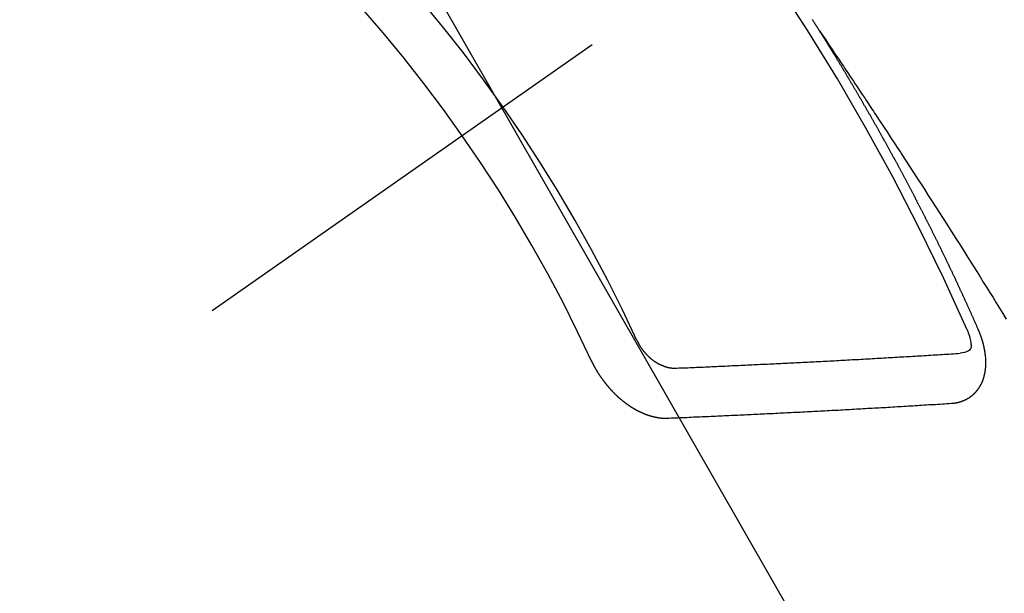
# Model space of a CAD drawing. Extents: x 0 to 26473, y -11045 to -2175.
# Drawn here: x 16692 to 16706, y -3884 to -3876 of the extents above; entities that cross this region are included whole.
import ezdxf

# ---------------------------------------------------------------- set-up
doc = ezdxf.new("R2010")
doc.units = 0
doc.header["$LTSCALE"] = 50
doc.header["$MEASUREMENT"] = 0
doc.linetypes.add('CENTER2', pattern=[1.125, 0.75, -0.125, 0.125, -0.125])
doc.linetypes.add('HIDDEN', pattern=[0.375, 0.25, -0.125])
doc.layers.get('0').update_dxf_attribs({"linetype": 'CONTINUOUS'})
doc.layers.get('DEFPOINTS').update_dxf_attribs({"color": 146, "linetype": 'CONTINUOUS'})
doc.layers.add('150-機器', color=8, linetype='CONTINUOUS')
doc.layers.add('160-文字', color=254, linetype='CONTINUOUS')
doc.styles.add('KH001', font='txt')
doc.dimstyles.new('KH1xx015', dxfattribs={"dimscale": 10, "dimtxt": 3.8, "dimasz": 0.8, "dimexe": 0.3, "dimexo": 1.2, "dimgap": 0.5, "dimtad": 3, "dimdec": 1, "dimdsep": 46, "dimlunit": 6, "dimtxsty": 'KH001', "dimblk": 'DOT', "dimcen": 1, "dimdle": 1, "dimclrd": 256, "dimclre": 256, "dimclrt": 256, "dimadec": 0, "dimazin": 0, "dimtfac": 1, "dimtdec": 1, "dimtix": 1, "dimtmove": 2, "dimatfit": 3, "dimldrblk": 'CLOSEDBLANK', "dimfxl": 1, "dimtolj": 1, "dimtzin": 0, "dimlwd": -1, "dimlwe": -1, "dimarcsym": 0})
doc.dimstyles.new('KH1xx030', dxfattribs={"dimscale": 30, "dimtxt": 2, "dimasz": 0.6, "dimexe": 0.3, "dimexo": 1.2, "dimgap": 0.5, "dimtad": 3, "dimdec": 1, "dimdsep": 46, "dimlunit": 6, "dimtxsty": 'KH001', "dimblk": 'DOT', "dimcen": 1, "dimdle": 1, "dimclrd": 256, "dimclre": 256, "dimclrt": 256, "dimadec": 0, "dimazin": 0, "dimtfac": 1, "dimtdec": 1, "dimtix": 1, "dimtmove": 2, "dimatfit": 3, "dimldrblk": 'CLOSEDBLANK', "dimfxl": 1, "dimtolj": 1, "dimtzin": 0, "dimlwd": -1, "dimlwe": -1, "dimarcsym": 0})

# ---------------------------------------------------------------- blocks, each defined once
blk = doc.blocks.new('F402_H')
at = {"layer": '150-機器', "color": 13, "linetype": 'CENTER2'}
blk.add_line((0, 0), (-244.018, -170.863), dxfattribs=at)
at = {"layer": '150-機器', "color": 13, "linetype": 'HIDDEN'}
for points in [[(-217.087, -153.962), (-217.091, -153.956), (-217.095, -153.95), (-217.097, -153.945), (-217.101, -153.939), (-217.105, -153.933), (-217.109, -153.927), (-217.112, -153.922), (-217.116, -153.916), (-217.119, -153.91), (-217.123, -153.905), (-217.127, -153.9), (-217.13, -153.893), (-217.133, -153.888), (-217.137, -153.883), (-217.14, -153.876), (-217.144, -153.871), (-217.148, -153.866), (-217.151, -153.859), (-217.155, -153.854), (-217.159, -153.849), (-217.162, -153.842), (-217.166, -153.837), (-217.169, -153.832), (-217.172, -153.826), (-217.176, -153.82), (-217.18, -153.815), (-217.183, -153.809)], [(-217.091, -153.956), (-217.048, -154.02), (-217.004, -154.085), (-216.961, -154.149), (-216.918, -154.213), (-216.888, -154.257), (-216.859, -154.301), (-216.829, -154.345), (-216.8, -154.389), (-216.783, -154.414), (-216.766, -154.439), (-216.749, -154.465), (-216.732, -154.49), (-216.715, -154.515), (-216.698, -154.54), (-216.681, -154.565), (-216.664, -154.59), (-216.651, -154.609), (-216.639, -154.628), (-216.626, -154.646), (-216.614, -154.665), (-216.588, -154.703), (-216.563, -154.741), (-216.538, -154.779), (-216.512, -154.817), (-216.5, -154.836), (-216.487, -154.855), (-216.474, -154.874), (-216.462, -154.893), (-216.445, -154.918), (-216.428, -154.943), (-216.412, -154.968), (-216.395, -154.993), (-216.378, -155.019), (-216.362, -155.044), (-216.345, -155.07), (-216.328, -155.095), (-216.291, -155.152), (-216.253, -155.209), (-216.216, -155.265), (-216.178, -155.322), (-216.149, -155.366), (-216.12, -155.411), (-216.091, -155.455), (-216.062, -155.499), (-216.041, -155.532), (-216.02, -155.564), (-215.998, -155.597), (-215.977, -155.629), (-215.928, -155.704), (-215.879, -155.779), (-215.83, -155.854), (-215.782, -155.93), (-215.728, -156.012), (-215.675, -156.095), (-215.622, -156.178), (-215.569, -156.26), (-215.52, -156.337), (-215.471, -156.413), (-215.422, -156.489), (-215.373, -156.565), (-215.312, -156.661), (-215.251, -156.756), (-215.19, -156.852), (-215.13, -156.948), (-215.09, -157.012), (-215.049, -157.075), (-215.009, -157.139), (-214.969, -157.203), (-214.925, -157.273), (-214.881, -157.344), (-214.837, -157.414), (-214.793, -157.484), (-214.749, -157.554), (-214.706, -157.625), (-214.662, -157.695), (-214.618, -157.766), (-214.571, -157.842)], [(-214.943, -157.995), (-214.948, -157.985), (-214.951, -157.977), (-214.955, -157.968), (-214.958, -157.96), (-214.962, -157.952), (-214.967, -157.943), (-214.97, -157.934), (-214.974, -157.926), (-214.977, -157.917), (-214.981, -157.909), (-214.985, -157.9), (-214.989, -157.891), (-214.993, -157.883), (-214.996, -157.874), (-215, -157.866), (-215.004, -157.857), (-215.008, -157.849), (-215.011, -157.84), (-215.015, -157.832), (-215.019, -157.822), (-215.023, -157.814), (-215.027, -157.806), (-215.03, -157.797), (-215.034, -157.789), (-215.039, -157.78), (-215.042, -157.772), (-215.046, -157.763), (-215.049, -157.755), (-215.053, -157.745), (-215.058, -157.737), (-215.061, -157.729), (-215.065, -157.72), (-215.068, -157.712), (-215.073, -157.703), (-215.077, -157.695), (-215.08, -157.686), (-215.084, -157.678), (-215.089, -157.669), (-215.092, -157.66), (-215.096, -157.652), (-215.1, -157.644), (-215.104, -157.635), (-215.108, -157.626), (-215.111, -157.618), (-215.116, -157.61), (-215.12, -157.601), (-215.123, -157.592), (-215.127, -157.584), (-215.132, -157.575), (-215.135, -157.566), (-215.139, -157.558), (-215.143, -157.55), (-215.147, -157.541), (-215.15, -157.532), (-215.155, -157.524), (-215.158, -157.516), (-215.162, -157.506), (-215.167, -157.498), (-215.17, -157.49), (-215.174, -157.481), (-215.179, -157.473), (-215.182, -157.464), (-215.186, -157.456), (-215.191, -157.447), (-215.194, -157.438), (-215.198, -157.43), (-215.203, -157.421), (-215.206, -157.413), (-215.21, -157.404), (-215.214, -157.396), (-215.218, -157.387), (-215.222, -157.378), (-215.226, -157.371), (-215.23, -157.361), (-215.234, -157.353), (-215.238, -157.345), (-215.242, -157.335), (-215.246, -157.328), (-215.25, -157.319), (-215.253, -157.311), (-215.258, -157.302), (-215.262, -157.293), (-215.266, -157.285), (-215.27, -157.276), (-215.274, -157.268), (-215.278, -157.26), (-215.282, -157.25), (-215.286, -157.242), (-215.29, -157.234), (-215.294, -157.225), (-215.298, -157.217), (-215.302, -157.208), (-215.307, -157.199), (-215.31, -157.191), (-215.315, -157.183), (-215.319, -157.174), (-215.322, -157.165), (-215.326, -157.157), (-215.331, -157.148), (-215.335, -157.14), (-215.338, -157.132), (-215.343, -157.123), (-215.347, -157.114), (-215.35, -157.106), (-215.355, -157.097), (-215.359, -157.089), (-215.363, -157.081), (-215.367, -157.071), (-215.371, -157.063), (-215.375, -157.055), (-215.38, -157.046), (-215.383, -157.038), (-215.388, -157.029), (-215.392, -157.02), (-215.396, -157.013), (-215.4, -157.003), (-215.405, -156.995), (-215.408, -156.987), (-215.413, -156.978), (-215.417, -156.97), (-215.421, -156.962), (-215.425, -156.952), (-215.429, -156.944), (-215.433, -156.935), (-215.438, -156.927), (-215.441, -156.919), (-215.446, -156.91), (-215.45, -156.901), (-215.454, -156.893), (-215.458, -156.884), (-215.462, -156.876), (-215.466, -156.867), (-215.471, -156.859), (-215.474, -156.851), (-215.479, -156.842), (-215.483, -156.833), (-215.488, -156.825), (-215.491, -156.816), (-215.495, -156.808), (-215.5, -156.799), (-215.504, -156.791), (-215.509, -156.782), (-215.512, -156.774), (-215.517, -156.766), (-215.521, -156.756), (-215.525, -156.748), (-215.529, -156.739), (-215.533, -156.731), (-215.538, -156.723), (-215.542, -156.714), (-215.546, -156.706), (-215.55, -156.697), (-215.555, -156.689), (-215.559, -156.681), (-215.563, -156.672), (-215.567, -156.664), (-215.571, -156.654), (-215.576, -156.646), (-215.58, -156.638), (-215.584, -156.629), (-215.589, -156.621), (-215.593, -156.612), (-215.597, -156.604), (-215.602, -156.595), (-215.605, -156.587), (-215.61, -156.579), (-215.614, -156.57), (-215.618, -156.562), (-215.623, -156.553), (-215.627, -156.544), (-215.631, -156.536), (-215.636, -156.528), (-215.639, -156.519), (-215.644, -156.51), (-215.649, -156.503), (-215.653, -156.493), (-215.657, -156.485), (-215.662, -156.477), (-215.665, -156.468), (-215.67, -156.459), (-215.675, -156.451), (-215.678, -156.443), (-215.683, -156.434), (-215.687, -156.426), (-215.691, -156.417), (-215.696, -156.409), (-215.701, -156.4), (-215.704, -156.392), (-215.709, -156.383), (-215.713, -156.375), (-215.718, -156.366), (-215.722, -156.358), (-215.726, -156.35), (-215.73, -156.341), (-215.735, -156.333), (-215.74, -156.324), (-215.744, -156.316), (-215.748, -156.307), (-215.752, -156.299), (-215.757, -156.29), (-215.761, -156.282), (-215.766, -156.273), (-215.77, -156.265), (-215.775, -156.256), (-215.778, -156.248), (-215.783, -156.239), (-215.788, -156.231), (-215.792, -156.223), (-215.796, -156.214), (-215.8, -156.206), (-215.805, -156.197), (-215.81, -156.189), (-215.814, -156.18), (-215.818, -156.172), (-215.823, -156.163), (-215.827, -156.155), (-215.831, -156.146), (-215.836, -156.138), (-215.841, -156.129), (-215.845, -156.121), (-215.849, -156.112), (-215.853, -156.104), (-215.858, -156.095), (-215.863, -156.087), (-215.867, -156.079), (-215.871, -156.07), (-215.876, -156.061), (-215.88, -156.054), (-215.885, -156.045), (-215.889, -156.037), (-215.893, -156.028), (-215.898, -156.02), (-215.903, -156.011), (-215.907, -156.003), (-215.912, -155.994), (-215.915, -155.986), (-215.92, -155.977), (-215.925, -155.969), (-215.93, -155.96), (-215.934, -155.952), (-215.939, -155.944), (-215.942, -155.935), (-215.947, -155.926), (-215.952, -155.918), (-215.957, -155.91), (-215.961, -155.902), (-215.966, -155.893), (-215.97, -155.884), (-215.974, -155.876), (-215.979, -155.867), (-215.983, -155.859), (-215.988, -155.85), (-215.993, -155.842), (-215.998, -155.834), (-216.002, -155.826), (-216.006, -155.817), (-216.01, -155.809), (-216.015, -155.8), (-216.02, -155.792), (-216.024, -155.783), (-216.029, -155.775), (-216.034, -155.767), (-216.038, -155.759), (-216.043, -155.75), (-216.047, -155.741), (-216.051, -155.733), (-216.056, -155.724), (-216.061, -155.716), (-216.065, -155.707), (-216.07, -155.699), (-216.075, -155.691), (-216.079, -155.683), (-216.084, -155.674), (-216.088, -155.666), (-216.093, -155.657), (-216.098, -155.648), (-216.102, -155.64), (-216.106, -155.631), (-216.111, -155.623), (-216.116, -155.615), (-216.12, -155.607), (-216.125, -155.598), (-216.129, -155.59), (-216.134, -155.581), (-216.139, -155.572), (-216.143, -155.565), (-216.148, -155.556), (-216.153, -155.548), (-216.158, -155.539), (-216.162, -155.531), (-216.167, -155.522), (-216.171, -155.515), (-216.176, -155.506), (-216.181, -155.497), (-216.185, -155.489), (-216.19, -155.48), (-216.194, -155.472), (-216.199, -155.464), (-216.204, -155.456), (-216.209, -155.447), (-216.214, -155.438), (-216.218, -155.43), (-216.223, -155.422), (-216.227, -155.414), (-216.232, -155.405), (-216.236, -155.397), (-216.241, -155.388), (-216.246, -155.38), (-216.25, -155.372), (-216.255, -155.363), (-216.26, -155.355), (-216.265, -155.346), (-216.269, -155.338), (-216.274, -155.33), (-216.279, -155.321), (-216.283, -155.313), (-216.288, -155.304), (-216.292, -155.296), (-216.297, -155.287), (-216.302, -155.279), (-216.306, -155.271), (-216.312, -155.263), (-216.317, -155.255), (-216.321, -155.246), (-216.326, -155.237), (-216.331, -155.229), (-216.336, -155.221), (-216.34, -155.213), (-216.345, -155.204), (-216.35, -155.195), (-216.354, -155.187), (-216.359, -155.179), (-216.363, -155.171), (-216.369, -155.162), (-216.374, -155.154), (-216.378, -155.146), (-216.383, -155.137), (-216.387, -155.129), (-216.392, -155.12), (-216.397, -155.112), (-216.402, -155.104), (-216.406, -155.095), (-216.412, -155.088), (-216.417, -155.079), (-216.421, -155.07), (-216.426, -155.062), (-216.431, -155.053), (-216.435, -155.046), (-216.44, -155.037), (-216.446, -155.029), (-216.45, -155.021), (-216.455, -155.012), (-216.46, -155.003), (-216.464, -154.995), (-216.469, -154.987), (-216.473, -154.979), (-216.479, -154.97), (-216.484, -154.962), (-216.488, -154.954), (-216.493, -154.945), (-216.498, -154.937), (-216.502, -154.928), (-216.508, -154.92), (-216.512, -154.912), (-216.517, -154.904), (-216.522, -154.895), (-216.527, -154.887), (-216.532, -154.879), (-216.537, -154.871), (-216.542, -154.862), (-216.546, -154.853), (-216.551, -154.845), (-216.557, -154.837), (-216.561, -154.828), (-216.566, -154.82), (-216.571, -154.812), (-216.576, -154.804), (-216.581, -154.796), (-216.586, -154.787), (-216.59, -154.779), (-216.595, -154.77), (-216.601, -154.762), (-216.605, -154.754), (-216.61, -154.745), (-216.615, -154.737), (-216.62, -154.729), (-216.625, -154.721), (-216.63, -154.712), (-216.634, -154.704), (-216.64, -154.696), (-216.644, -154.688), (-216.649, -154.679), (-216.654, -154.67), (-216.659, -154.663), (-216.664, -154.654), (-216.669, -154.645), (-216.674, -154.638), (-216.679, -154.629), (-216.684, -154.621), (-216.688, -154.613), (-216.694, -154.605), (-216.699, -154.596), (-216.703, -154.588), (-216.709, -154.58), (-216.714, -154.571), (-216.718, -154.563), (-216.723, -154.554), (-216.728, -154.547), (-216.733, -154.538), (-216.738, -154.529), (-216.743, -154.522), (-216.748, -154.513), (-216.753, -154.505), (-216.758, -154.497), (-216.763, -154.489), (-216.768, -154.48), (-216.773, -154.472), (-216.778, -154.464), (-216.783, -154.455), (-216.788, -154.448), (-216.793, -154.439), (-216.798, -154.43), (-216.803, -154.423), (-216.808, -154.414), (-216.813, -154.405), (-216.818, -154.398), (-216.823, -154.389), (-216.828, -154.381), (-216.833, -154.373), (-216.838, -154.364), (-216.843, -154.356), (-216.848, -154.348), (-216.853, -154.34), (-216.858, -154.331), (-216.863, -154.323), (-216.868, -154.315), (-216.873, -154.307), (-216.878, -154.299), (-216.883, -154.29), (-216.888, -154.282), (-216.893, -154.274), (-216.898, -154.266), (-216.904, -154.257), (-216.908, -154.25), (-216.913, -154.241), (-216.919, -154.233), (-216.923, -154.225), (-216.929, -154.216), (-216.934, -154.208), (-216.94, -154.2), (-216.944, -154.192), (-216.949, -154.183), (-216.955, -154.175), (-216.959, -154.167), (-216.965, -154.159), (-216.97, -154.15), (-216.975, -154.143), (-216.98, -154.134), (-216.985, -154.126), (-216.99, -154.118), (-216.995, -154.11), (-217, -154.101), (-217.005, -154.093), (-217.01, -154.085), (-217.015, -154.076), (-217.02, -154.069), (-217.025, -154.06), (-217.031, -154.052), (-217.036, -154.043), (-217.041, -154.036), (-217.046, -154.027), (-217.052, -154.019), (-217.056, -154.011), (-217.062, -154.003), (-217.067, -153.994), (-217.072, -153.987), (-217.077, -153.978), (-217.082, -153.97), (-217.087, -153.962)], [(-215.31, -158.977), (-215.308, -158.977), (-215.306, -158.976), (-215.303, -158.976), (-215.301, -158.976), (-215.298, -158.976), (-215.295, -158.975), (-215.293, -158.975), (-215.291, -158.975), (-215.288, -158.975), (-215.286, -158.975), (-215.284, -158.974), (-215.281, -158.974), (-215.279, -158.973), (-215.276, -158.973), (-215.274, -158.973), (-215.271, -158.973), (-215.269, -158.973), (-215.266, -158.972), (-215.264, -158.971), (-215.262, -158.971), (-215.26, -158.971), (-215.257, -158.971), (-215.255, -158.97), (-215.252, -158.969), (-215.249, -158.97), (-215.247, -158.969), (-215.245, -158.969), (-215.243, -158.969), (-215.24, -158.968), (-215.237, -158.968), (-215.235, -158.967), (-215.233, -158.967), (-215.231, -158.966), (-215.229, -158.965), (-215.226, -158.965), (-215.224, -158.964), (-215.222, -158.964), (-215.22, -158.964), (-215.217, -158.963), (-215.214, -158.962), (-215.213, -158.961), (-215.211, -158.961), (-215.208, -158.961), (-215.205, -158.96), (-215.203, -158.959), (-215.201, -158.958), (-215.199, -158.958), (-215.197, -158.958), (-215.194, -158.957), (-215.192, -158.955), (-215.19, -158.955), (-215.188, -158.955), (-215.185, -158.954), (-215.183, -158.953), (-215.181, -158.952), (-215.179, -158.952), (-215.176, -158.95), (-215.174, -158.95), (-215.173, -158.949), (-215.17, -158.949), (-215.167, -158.948), (-215.166, -158.947), (-215.164, -158.946), (-215.162, -158.945), (-215.159, -158.944), (-215.157, -158.944), (-215.155, -158.943), (-215.153, -158.942), (-215.15, -158.941), (-215.148, -158.94), (-215.147, -158.939), (-215.144, -158.939), (-215.142, -158.937), (-215.14, -158.937), (-215.138, -158.936), (-215.136, -158.935), (-215.133, -158.934), (-215.132, -158.933), (-215.13, -158.932), (-215.128, -158.931), (-215.125, -158.93), (-215.123, -158.929), (-215.122, -158.928), (-215.119, -158.928), (-215.117, -158.926), (-215.115, -158.925), (-215.113, -158.924), (-215.111, -158.923), (-215.109, -158.921), (-215.107, -158.921), (-215.105, -158.92), (-215.104, -158.919), (-215.101, -158.917), (-215.099, -158.917), (-215.097, -158.916), (-215.096, -158.915), (-215.093, -158.913), (-215.091, -158.912), (-215.089, -158.911), (-215.088, -158.91), (-215.085, -158.908), (-215.084, -158.907), (-215.082, -158.906), (-215.08, -158.906), (-215.077, -158.904), (-215.076, -158.903), (-215.074, -158.902), (-215.072, -158.901), (-215.07, -158.899), (-215.068, -158.898), (-215.067, -158.897), (-215.064, -158.895), (-215.063, -158.894), (-215.061, -158.893), (-215.059, -158.892), (-215.057, -158.89), (-215.055, -158.889), (-215.054, -158.888), (-215.052, -158.886), (-215.05, -158.885), (-215.048, -158.884), (-215.046, -158.882), (-215.045, -158.881), (-215.042, -158.88), (-215.041, -158.878), (-215.039, -158.877), (-215.037, -158.876), (-215.035, -158.874), (-215.034, -158.872), (-215.032, -158.871), (-215.031, -158.87), (-215.028, -158.868), (-215.026, -158.867), (-215.025, -158.865), (-215.024, -158.864), (-215.021, -158.862), (-215.02, -158.861), (-215.018, -158.86), (-215.017, -158.858), (-215.015, -158.856), (-215.013, -158.855), (-215.011, -158.854), (-215.01, -158.852), (-215.008, -158.851), (-215.006, -158.849), (-215.005, -158.847), (-215.003, -158.846), (-215.001, -158.845), (-215, -158.843), (-214.998, -158.841), (-214.997, -158.84), (-214.995, -158.838), (-214.993, -158.837), (-214.992, -158.835), (-214.99, -158.834), (-214.989, -158.832), (-214.987, -158.83), (-214.986, -158.828), (-214.984, -158.827), (-214.983, -158.826), (-214.981, -158.823), (-214.979, -158.822), (-214.978, -158.82), (-214.976, -158.819), (-214.975, -158.817), (-214.973, -158.814), (-214.972, -158.813), (-214.971, -158.811), (-214.969, -158.81), (-214.967, -158.808), (-214.966, -158.806), (-214.965, -158.804), (-214.963, -158.802), (-214.962, -158.801), (-214.96, -158.799), (-214.959, -158.797), (-214.957, -158.796), (-214.956, -158.794), (-214.955, -158.792), (-214.953, -158.79), (-214.952, -158.788), (-214.951, -158.786), (-214.949, -158.784), (-214.948, -158.783), (-214.947, -158.781), (-214.945, -158.779), (-214.944, -158.777), (-214.942, -158.775), (-214.941, -158.773), (-214.94, -158.772), (-214.938, -158.769), (-214.937, -158.767), (-214.936, -158.765), (-214.934, -158.764), (-214.933, -158.762), (-214.932, -158.76), (-214.93, -158.757), (-214.929, -158.755), (-214.928, -158.754), (-214.927, -158.752), (-214.926, -158.75), (-214.925, -158.748), (-214.924, -158.746), (-214.922, -158.743), (-214.921, -158.741), (-214.92, -158.739), (-214.919, -158.737), (-214.918, -158.735), (-214.917, -158.733), (-214.916, -158.731), (-214.915, -158.729), (-214.913, -158.727), (-214.912, -158.725), (-214.911, -158.723), (-214.91, -158.721), (-214.909, -158.719), (-214.908, -158.717), (-214.907, -158.714), (-214.906, -158.712), (-214.905, -158.71), (-214.904, -158.708), (-214.902, -158.706), (-214.901, -158.704), (-214.9, -158.701), (-214.899, -158.699), (-214.898, -158.697), (-214.897, -158.695), (-214.897, -158.692), (-214.896, -158.691), (-214.895, -158.689), (-214.894, -158.687), (-214.893, -158.684), (-214.892, -158.682), (-214.891, -158.68), (-214.891, -158.677), (-214.889, -158.675), (-214.888, -158.673), (-214.887, -158.67), (-214.886, -158.668), (-214.886, -158.665), (-214.884, -158.663), (-214.883, -158.661), (-214.883, -158.658), (-214.882, -158.656), (-214.881, -158.654), (-214.88, -158.652), (-214.88, -158.649), (-214.879, -158.647), (-214.878, -158.644), (-214.877, -158.642), (-214.877, -158.639), (-214.876, -158.638), (-214.875, -158.635), (-214.874, -158.633), (-214.874, -158.631), (-214.873, -158.629), (-214.873, -158.626), (-214.872, -158.624), (-214.871, -158.621), (-214.871, -158.618), (-214.87, -158.616), (-214.869, -158.614), (-214.869, -158.611), (-214.868, -158.609), (-214.867, -158.606), (-214.867, -158.603), (-214.866, -158.601), (-214.865, -158.599), (-214.865, -158.596), (-214.864, -158.594), (-214.864, -158.592), (-214.863, -158.589), (-214.863, -158.586), (-214.862, -158.584), (-214.861, -158.581), (-214.861, -158.579), (-214.86, -158.576), (-214.859, -158.574), (-214.86, -158.572), (-214.859, -158.569), (-214.859, -158.566), (-214.858, -158.563), (-214.858, -158.56), (-214.857, -158.558), (-214.856, -158.556), (-214.857, -158.554), (-214.856, -158.551), (-214.856, -158.548), (-214.855, -158.545), (-214.855, -158.542), (-214.854, -158.54), (-214.854, -158.537), (-214.854, -158.535), (-214.853, -158.532), (-214.853, -158.529), (-214.852, -158.526), (-214.853, -158.524), (-214.852, -158.521), (-214.852, -158.519), (-214.851, -158.516), (-214.852, -158.514), (-214.851, -158.511), (-214.851, -158.508), (-214.85, -158.505), (-214.85, -158.503), (-214.85, -158.5), (-214.85, -158.497), (-214.849, -158.495), (-214.849, -158.492), (-214.849, -158.49), (-214.848, -158.487), (-214.849, -158.485), (-214.849, -158.481), (-214.848, -158.478), (-214.848, -158.476), (-214.848, -158.473), (-214.848, -158.471), (-214.847, -158.468), (-214.848, -158.465), (-214.848, -158.462), (-214.847, -158.459), (-214.847, -158.457), (-214.847, -158.454), (-214.847, -158.451), (-214.847, -158.448), (-214.847, -158.446), (-214.846, -158.443), (-214.847, -158.44), (-214.847, -158.437), (-214.847, -158.435), (-214.847, -158.432), (-214.847, -158.428), (-214.847, -158.426), (-214.846, -158.424), (-214.847, -158.42), (-214.847, -158.418), (-214.846, -158.415), (-214.847, -158.412), (-214.847, -158.409), (-214.847, -158.407), (-214.847, -158.403), (-214.848, -158.401), (-214.847, -158.398), (-214.847, -158.395), (-214.847, -158.393), (-214.848, -158.389), (-214.848, -158.387), (-214.847, -158.384), (-214.848, -158.381), (-214.848, -158.378), (-214.849, -158.375), (-214.848, -158.372), (-214.849, -158.369), (-214.849, -158.367), (-214.85, -158.364), (-214.849, -158.361), (-214.85, -158.358), (-214.849, -158.355), (-214.85, -158.352), (-214.851, -158.35), (-214.851, -158.346), (-214.851, -158.344), (-214.851, -158.34), (-214.851, -158.338), (-214.852, -158.335), (-214.852, -158.332), (-214.852, -158.329), (-214.853, -158.326), (-214.853, -158.324), (-214.853, -158.32), (-214.854, -158.318), (-214.854, -158.314), (-214.854, -158.312), (-214.855, -158.309), (-214.855, -158.305), (-214.855, -158.303), (-214.856, -158.3), (-214.856, -158.296), (-214.857, -158.294), (-214.858, -158.291), (-214.858, -158.288), (-214.858, -158.285), (-214.859, -158.282), (-214.859, -158.279), (-214.859, -158.277), (-214.86, -158.274), (-214.86, -158.27), (-214.861, -158.268), (-214.861, -158.265), (-214.862, -158.262), (-214.862, -158.258), (-214.863, -158.256), (-214.864, -158.253), (-214.864, -158.249), (-214.865, -158.246), (-214.865, -158.244), (-214.866, -158.241), (-214.867, -158.238), (-214.867, -158.234), (-214.868, -158.231), (-214.868, -158.229), (-214.869, -158.226), (-214.869, -158.223), (-214.87, -158.22), (-214.871, -158.217), (-214.871, -158.214), (-214.872, -158.211), (-214.873, -158.208), (-214.873, -158.205), (-214.874, -158.202), (-214.875, -158.199), (-214.876, -158.196), (-214.876, -158.193), (-214.877, -158.19), (-214.878, -158.187), (-214.878, -158.184), (-214.879, -158.181), (-214.88, -158.178), (-214.881, -158.175), (-214.882, -158.172), (-214.882, -158.169), (-214.883, -158.166), (-214.884, -158.163), (-214.885, -158.16), (-214.886, -158.157), (-214.886, -158.154), (-214.887, -158.151), (-214.888, -158.148), (-214.889, -158.145), (-214.89, -158.142), (-214.891, -158.139), (-214.891, -158.136), (-214.892, -158.133), (-214.893, -158.13), (-214.895, -158.127), (-214.895, -158.124), (-214.896, -158.121), (-214.897, -158.118), (-214.898, -158.115), (-214.899, -158.112), (-214.9, -158.109), (-214.901, -158.106), (-214.902, -158.103), (-214.903, -158.1), (-214.903, -158.097), (-214.905, -158.093), (-214.906, -158.09), (-214.907, -158.087), (-214.908, -158.085), (-214.909, -158.082), (-214.91, -158.079), (-214.911, -158.076), (-214.912, -158.073), (-214.913, -158.069), (-214.915, -158.067), (-214.916, -158.063), (-214.917, -158.06), (-214.918, -158.057), (-214.919, -158.054), (-214.921, -158.052), (-214.921, -158.049), (-214.922, -158.046), (-214.924, -158.042), (-214.926, -158.039), (-214.926, -158.036), (-214.927, -158.033), (-214.928, -158.03), (-214.93, -158.028), (-214.931, -158.024), (-214.932, -158.021), (-214.933, -158.018), (-214.935, -158.015), (-214.936, -158.012), (-214.937, -158.009), (-214.938, -158.006), (-214.94, -158.003), (-214.941, -158), (-214.942, -157.997), (-214.943, -157.995)], [(-215.106, -157.969), (-215.098, -157.988), (-215.091, -158.008), (-215.083, -158.028), (-215.076, -158.049), (-215.072, -158.061), (-215.068, -158.074), (-215.064, -158.087), (-215.061, -158.1), (-215.057, -158.119), (-215.054, -158.137), (-215.051, -158.157), (-215.048, -158.176), (-215.045, -158.189), (-215.043, -158.201), (-215.043, -158.213), (-215.044, -158.225), (-215.049, -158.238), (-215.058, -158.249), (-215.068, -158.26), (-215.08, -158.269), (-215.106, -158.283), (-215.133, -158.293), (-215.162, -158.299), (-215.191, -158.303)], [(-219.547, -158.129), (-219.544, -158.132), (-219.543, -158.136), (-219.542, -158.139), (-219.54, -158.142), (-219.538, -158.146), (-219.536, -158.149), (-219.535, -158.152), (-219.534, -158.156), (-219.531, -158.16), (-219.53, -158.162), (-219.528, -158.166), (-219.526, -158.169), (-219.524, -158.173), (-219.522, -158.176), (-219.521, -158.179), (-219.519, -158.183), (-219.517, -158.186), (-219.515, -158.19), (-219.513, -158.193), (-219.511, -158.195), (-219.509, -158.199), (-219.507, -158.202), (-219.505, -158.206), (-219.503, -158.209), (-219.501, -158.212), (-219.498, -158.216), (-219.497, -158.218), (-219.495, -158.222), (-219.493, -158.225), (-219.49, -158.228), (-219.488, -158.232), (-219.486, -158.235), (-219.484, -158.238), (-219.482, -158.241), (-219.48, -158.244), (-219.477, -158.247), (-219.475, -158.25), (-219.473, -158.254), (-219.47, -158.256), (-219.467, -158.26), (-219.465, -158.263), (-219.463, -158.265), (-219.461, -158.269), (-219.459, -158.272), (-219.456, -158.275), (-219.453, -158.278), (-219.451, -158.281), (-219.448, -158.284), (-219.446, -158.286), (-219.444, -158.29), (-219.441, -158.292), (-219.439, -158.296), (-219.436, -158.299), (-219.433, -158.302), (-219.431, -158.305), (-219.428, -158.307), (-219.426, -158.31), (-219.423, -158.313), (-219.421, -158.316), (-219.418, -158.319), (-219.415, -158.322), (-219.413, -158.324), (-219.41, -158.326), (-219.407, -158.33), (-219.404, -158.332), (-219.401, -158.335), (-219.399, -158.338), (-219.396, -158.34), (-219.393, -158.343), (-219.39, -158.346), (-219.388, -158.348), (-219.385, -158.351), (-219.382, -158.353), (-219.379, -158.356), (-219.377, -158.358), (-219.373, -158.361), (-219.371, -158.364), (-219.368, -158.367), (-219.366, -158.369), (-219.362, -158.371), (-219.359, -158.374), (-219.357, -158.376), (-219.354, -158.379), (-219.351, -158.381), (-219.348, -158.383), (-219.345, -158.386), (-219.342, -158.387), (-219.338, -158.39), (-219.335, -158.393), (-219.333, -158.394), (-219.33, -158.397), (-219.327, -158.399), (-219.323, -158.401), (-219.32, -158.404), (-219.318, -158.406), (-219.314, -158.408), (-219.311, -158.41), (-219.308, -158.412), (-219.305, -158.414), (-219.302, -158.416), (-219.299, -158.418), (-219.295, -158.42), (-219.293, -158.422), (-219.289, -158.424), (-219.286, -158.426), (-219.283, -158.428), (-219.28, -158.43), (-219.276, -158.432), (-219.274, -158.433), (-219.27, -158.436), (-219.267, -158.437), (-219.263, -158.44), (-219.26, -158.441), (-219.258, -158.443), (-219.254, -158.444), (-219.25, -158.446), (-219.248, -158.448), (-219.244, -158.449), (-219.241, -158.451), (-219.237, -158.453), (-219.235, -158.455), (-219.231, -158.456), (-219.228, -158.457), (-219.225, -158.459), (-219.221, -158.46), (-219.218, -158.461), (-219.215, -158.463), (-219.211, -158.465), (-219.208, -158.467), (-219.205, -158.468), (-219.201, -158.469), (-219.198, -158.47), (-219.195, -158.472), (-219.191, -158.473), (-219.189, -158.474), (-219.185, -158.475), (-219.182, -158.476), (-219.178, -158.477), (-219.175, -158.479), (-219.172, -158.48), (-219.168, -158.481), (-219.166, -158.482), (-219.162, -158.483), (-219.159, -158.484), (-219.155, -158.485), (-219.152, -158.486), (-219.149, -158.487), (-219.145, -158.488), (-219.143, -158.489), (-219.139, -158.49), (-219.136, -158.49), (-219.132, -158.491), (-219.129, -158.493), (-219.126, -158.493), (-219.122, -158.494), (-219.119, -158.494), (-219.116, -158.496), (-219.113, -158.496), (-219.109, -158.496), (-219.106, -158.497), (-219.103, -158.498), (-219.1, -158.498), (-219.096, -158.499), (-219.094, -158.5), (-219.09, -158.5), (-219.087, -158.5), (-219.084, -158.501), (-219.08, -158.501), (-219.077, -158.502), (-219.074, -158.502), (-219.071, -158.502), (-219.068, -158.503), (-219.065, -158.503), (-219.062, -158.503), (-219.058, -158.503), (-219.056, -158.503), (-219.052, -158.503), (-219.049, -158.504), (-219.046, -158.504), (-219.043, -158.503), (-219.041, -158.504), (-219.037, -158.504), (-219.034, -158.504), (-219.031, -158.503), (-219.028, -158.504), (-219.025, -158.504), (-219.023, -158.504), (-219.019, -158.503), (-219.016, -158.503), (-219.013, -158.503), (-219.01, -158.502)], [(-219.01, -158.502), (-218.981, -158.501), (-218.951, -158.5), (-218.921, -158.499), (-218.891, -158.498), (-218.862, -158.497), (-218.832, -158.496), (-218.803, -158.494), (-218.773, -158.493), (-218.743, -158.492), (-218.714, -158.491), (-218.684, -158.489), (-218.654, -158.488), (-218.624, -158.486), (-218.595, -158.485), (-218.565, -158.484), (-218.536, -158.483), (-218.506, -158.481), (-218.476, -158.48), (-218.446, -158.478), (-218.416, -158.477), (-218.387, -158.476), (-218.357, -158.475), (-218.327, -158.473), (-218.297, -158.472), (-218.268, -158.47), (-218.238, -158.469), (-218.208, -158.467), (-218.178, -158.466), (-218.149, -158.465), (-218.118, -158.463), (-218.089, -158.462), (-218.059, -158.461), (-218.03, -158.459), (-217.999, -158.458), (-217.97, -158.456), (-217.94, -158.455), (-217.91, -158.453), (-217.88, -158.452), (-217.85, -158.45), (-217.819, -158.45), (-217.79, -158.449), (-217.759, -158.447), (-217.73, -158.446), (-217.7, -158.444), (-217.67, -158.443), (-217.64, -158.441), (-217.61, -158.44), (-217.58, -158.438), (-217.55, -158.437), (-217.52, -158.435), (-217.49, -158.434), (-217.46, -158.432), (-217.43, -158.431), (-217.4, -158.429), (-217.37, -158.428), (-217.341, -158.426), (-217.31, -158.425), (-217.281, -158.423), (-217.25, -158.421), (-217.22, -158.42), (-217.19, -158.418), (-217.16, -158.417), (-217.13, -158.415), (-217.1, -158.414), (-217.069, -158.412), (-217.04, -158.411), (-217.009, -158.409), (-216.98, -158.408), (-216.949, -158.406), (-216.919, -158.404), (-216.889, -158.403), (-216.859, -158.401), (-216.829, -158.399), (-216.799, -158.398), (-216.769, -158.396), (-216.738, -158.394), (-216.708, -158.392), (-216.678, -158.391), (-216.648, -158.389), (-216.618, -158.388), (-216.587, -158.386), (-216.558, -158.385), (-216.527, -158.383), (-216.497, -158.381), (-216.466, -158.379), (-216.436, -158.377), (-216.406, -158.376), (-216.376, -158.374), (-216.346, -158.373), (-216.315, -158.371), (-216.285, -158.369), (-216.254, -158.367), (-216.225, -158.366), (-216.194, -158.364), (-216.164, -158.362), (-216.134, -158.361), (-216.103, -158.359), (-216.073, -158.357), (-216.043, -158.355), (-216.012, -158.353), (-215.982, -158.352), (-215.951, -158.35), (-215.921, -158.348), (-215.891, -158.347), (-215.861, -158.345), (-215.831, -158.343), (-215.8, -158.341), (-215.77, -158.339), (-215.739, -158.338), (-215.709, -158.336), (-215.679, -158.334), (-215.648, -158.332), (-215.617, -158.33), (-215.587, -158.328), (-215.556, -158.326), (-215.526, -158.324), (-215.495, -158.323), (-215.465, -158.321), (-215.435, -158.319), (-215.404, -158.317), (-215.374, -158.315), (-215.344, -158.313), (-215.314, -158.311), (-215.282, -158.309), (-215.252, -158.307), (-215.222, -158.305), (-215.191, -158.303)], [(-220.167, -158.391), (-220.166, -158.394), (-220.164, -158.398), (-220.162, -158.401), (-220.161, -158.404), (-220.159, -158.407), (-220.158, -158.411), (-220.156, -158.413), (-220.155, -158.416), (-220.153, -158.42), (-220.152, -158.423), (-220.151, -158.426), (-220.149, -158.429), (-220.147, -158.433), (-220.146, -158.435), (-220.144, -158.439), (-220.142, -158.441), (-220.141, -158.445), (-220.139, -158.448), (-220.138, -158.452), (-220.136, -158.454), (-220.135, -158.458), (-220.133, -158.46), (-220.131, -158.464), (-220.13, -158.467), (-220.128, -158.47), (-220.127, -158.473), (-220.124, -158.476), (-220.123, -158.479), (-220.121, -158.482), (-220.12, -158.485), (-220.118, -158.489), (-220.116, -158.491), (-220.115, -158.495), (-220.113, -158.497), (-220.111, -158.501), (-220.11, -158.504), (-220.107, -158.507), (-220.105, -158.51), (-220.104, -158.513), (-220.102, -158.517), (-220.1, -158.519), (-220.099, -158.523), (-220.097, -158.525), (-220.095, -158.529), (-220.093, -158.531), (-220.092, -158.535), (-220.089, -158.538), (-220.088, -158.541), (-220.085, -158.544), (-220.084, -158.546), (-220.082, -158.55), (-220.08, -158.553), (-220.078, -158.556), (-220.076, -158.559), (-220.074, -158.562), (-220.073, -158.565), (-220.071, -158.568), (-220.069, -158.571), (-220.066, -158.574), (-220.065, -158.577), (-220.062, -158.58), (-220.061, -158.583), (-220.059, -158.586), (-220.057, -158.59), (-220.055, -158.592), (-220.053, -158.595), (-220.051, -158.598), (-220.049, -158.601), (-220.047, -158.604), (-220.045, -158.607), (-220.043, -158.61), (-220.041, -158.613), (-220.039, -158.616), (-220.037, -158.618), (-220.035, -158.622), (-220.032, -158.625), (-220.031, -158.627), (-220.028, -158.631), (-220.026, -158.634), (-220.024, -158.636), (-220.022, -158.64), (-220.02, -158.642), (-220.018, -158.645), (-220.016, -158.649), (-220.014, -158.651), (-220.012, -158.654), (-220.01, -158.657), (-220.008, -158.66), (-220.005, -158.663), (-220.004, -158.666), (-220.001, -158.668), (-219.999, -158.671), (-219.997, -158.674), (-219.994, -158.677), (-219.993, -158.68), (-219.99, -158.683), (-219.989, -158.686), (-219.986, -158.689), (-219.983, -158.691), (-219.981, -158.694), (-219.979, -158.697), (-219.977, -158.7), (-219.975, -158.703), (-219.972, -158.706), (-219.97, -158.708), (-219.968, -158.711), (-219.966, -158.714), (-219.963, -158.716), (-219.961, -158.72), (-219.959, -158.722), (-219.957, -158.725), (-219.954, -158.727), (-219.952, -158.731), (-219.95, -158.733), (-219.948, -158.736), (-219.945, -158.739), (-219.943, -158.741), (-219.941, -158.745), (-219.938, -158.747), (-219.936, -158.75), (-219.934, -158.753), (-219.931, -158.755), (-219.929, -158.758), (-219.927, -158.76), (-219.924, -158.763), (-219.923, -158.766), (-219.919, -158.769), (-219.917, -158.772), (-219.915, -158.774), (-219.912, -158.777), (-219.911, -158.779), (-219.908, -158.782), (-219.906, -158.785), (-219.903, -158.787), (-219.901, -158.79), (-219.898, -158.792), (-219.896, -158.796), (-219.893, -158.798), (-219.891, -158.801), (-219.888, -158.803), (-219.886, -158.806), (-219.883, -158.808), (-219.881, -158.811), (-219.879, -158.813), (-219.876, -158.816), (-219.874, -158.818), (-219.871, -158.821), (-219.869, -158.823), (-219.867, -158.827), (-219.864, -158.828), (-219.861, -158.831), (-219.859, -158.834), (-219.856, -158.836), (-219.854, -158.839), (-219.851, -158.841), (-219.849, -158.843), (-219.847, -158.847), (-219.844, -158.849), (-219.842, -158.852), (-219.839, -158.854), (-219.836, -158.856), (-219.834, -158.859), (-219.831, -158.861), (-219.829, -158.863), (-219.826, -158.866), (-219.824, -158.869), (-219.821, -158.871), (-219.818, -158.873), (-219.816, -158.876), (-219.813, -158.878), (-219.81, -158.881), (-219.808, -158.883), (-219.806, -158.885), (-219.803, -158.888), (-219.8, -158.89), (-219.797, -158.893), (-219.796, -158.895), (-219.793, -158.898), (-219.79, -158.9), (-219.787, -158.901), (-219.784, -158.904), (-219.782, -158.906), (-219.78, -158.909), (-219.777, -158.911), (-219.774, -158.913), (-219.771, -158.916), (-219.769, -158.918), (-219.766, -158.92), (-219.763, -158.922), (-219.761, -158.925), (-219.758, -158.927), (-219.756, -158.929), (-219.753, -158.931), (-219.75, -158.934), (-219.748, -158.936), (-219.745, -158.938), (-219.742, -158.94), (-219.739, -158.942), (-219.737, -158.944), (-219.734, -158.947), (-219.731, -158.949), (-219.729, -158.95), (-219.726, -158.952), (-219.723, -158.955), (-219.721, -158.957), (-219.718, -158.959), (-219.715, -158.961), (-219.712, -158.963), (-219.71, -158.965), (-219.707, -158.967), (-219.704, -158.97), (-219.702, -158.972), (-219.699, -158.974), (-219.697, -158.975), (-219.694, -158.978), (-219.691, -158.98), (-219.689, -158.982), (-219.685, -158.983), (-219.683, -158.985), (-219.68, -158.988), (-219.677, -158.99), (-219.674, -158.992), (-219.672, -158.993), (-219.669, -158.995), (-219.666, -158.997), (-219.663, -158.999), (-219.66, -159.001), (-219.658, -159.003), (-219.655, -159.005), (-219.652, -159.006), (-219.649, -159.008), (-219.647, -159.01), (-219.644, -159.012), (-219.641, -159.015), (-219.638, -159.016), (-219.635, -159.018), (-219.633, -159.02), (-219.63, -159.022), (-219.627, -159.023), (-219.624, -159.025), (-219.622, -159.027), (-219.619, -159.028), (-219.616, -159.03), (-219.613, -159.032), (-219.611, -159.034), (-219.608, -159.035), (-219.605, -159.037), (-219.603, -159.039), (-219.599, -159.04), (-219.597, -159.042), (-219.594, -159.044), (-219.591, -159.045), (-219.588, -159.047), (-219.586, -159.049), (-219.582, -159.05), (-219.58, -159.052), (-219.576, -159.053), (-219.574, -159.055), (-219.571, -159.057), (-219.568, -159.058), (-219.566, -159.06), (-219.562, -159.061), (-219.56, -159.063), (-219.558, -159.064), (-219.554, -159.066), (-219.552, -159.068), (-219.548, -159.069), (-219.546, -159.071), (-219.543, -159.072), (-219.541, -159.073), (-219.537, -159.074), (-219.535, -159.076), (-219.531, -159.078), (-219.529, -159.08), (-219.525, -159.081), (-219.524, -159.082), (-219.52, -159.083), (-219.518, -159.085), (-219.514, -159.086), (-219.512, -159.087), (-219.509, -159.089), (-219.506, -159.091), (-219.503, -159.092), (-219.501, -159.093), (-219.498, -159.094), (-219.495, -159.096), (-219.492, -159.098), (-219.489, -159.098), (-219.487, -159.1), (-219.483, -159.101), (-219.481, -159.102), (-219.478, -159.104), (-219.475, -159.105), (-219.473, -159.106), (-219.469, -159.107), (-219.467, -159.108), (-219.464, -159.11), (-219.461, -159.111), (-219.459, -159.112), (-219.455, -159.113), (-219.453, -159.114), (-219.45, -159.116), (-219.447, -159.117), (-219.444, -159.117), (-219.441, -159.119), (-219.439, -159.12), (-219.435, -159.121), (-219.433, -159.122), (-219.43, -159.123), (-219.427, -159.124), (-219.425, -159.126), (-219.422, -159.126), (-219.418, -159.128), (-219.416, -159.128), (-219.413, -159.13), (-219.41, -159.13), (-219.407, -159.132), (-219.404, -159.132), (-219.402, -159.133), (-219.399, -159.135), (-219.396, -159.135), (-219.393, -159.136), (-219.391, -159.138), (-219.388, -159.138), (-219.385, -159.139), (-219.382, -159.14), (-219.38, -159.141), (-219.377, -159.142), (-219.374, -159.143), (-219.371, -159.143), (-219.368, -159.144), (-219.366, -159.146), (-219.363, -159.146), (-219.36, -159.147), (-219.357, -159.148), (-219.354, -159.148), (-219.351, -159.149), (-219.349, -159.151), (-219.346, -159.151), (-219.343, -159.152), (-219.34, -159.152), (-219.338, -159.153), (-219.334, -159.154), (-219.332, -159.154), (-219.33, -159.155), (-219.327, -159.156), (-219.324, -159.156), (-219.321, -159.157), (-219.318, -159.158), (-219.315, -159.159), (-219.312, -159.159), (-219.31, -159.16), (-219.307, -159.16), (-219.305, -159.161), (-219.302, -159.162), (-219.299, -159.162), (-219.296, -159.163), (-219.294, -159.163), (-219.291, -159.164), (-219.288, -159.164), (-219.285, -159.165), (-219.283, -159.165), (-219.28, -159.166), (-219.277, -159.166), (-219.274, -159.167), (-219.271, -159.167), (-219.269, -159.168), (-219.266, -159.168), (-219.263, -159.169), (-219.26, -159.169), (-219.258, -159.17), (-219.255, -159.17), (-219.252, -159.171), (-219.25, -159.172), (-219.248, -159.171), (-219.245, -159.172), (-219.241, -159.172), (-219.239, -159.172), (-219.236, -159.173), (-219.233, -159.173), (-219.231, -159.173), (-219.228, -159.173), (-219.225, -159.174), (-219.223, -159.174), (-219.22, -159.174), (-219.218, -159.175), (-219.215, -159.175), (-219.212, -159.175), (-219.21, -159.175), (-219.207, -159.176), (-219.204, -159.176), (-219.202, -159.176), (-219.199, -159.176), (-219.197, -159.176), (-219.194, -159.176), (-219.192, -159.177), (-219.189, -159.176), (-219.186, -159.177), (-219.184, -159.176), (-219.181, -159.177), (-219.179, -159.176), (-219.176, -159.177), (-219.174, -159.177), (-219.171, -159.177), (-219.169, -159.177), (-219.166, -159.177), (-219.163, -159.176), (-219.16, -159.177), (-219.158, -159.176), (-219.155, -159.177), (-219.153, -159.177), (-219.15, -159.177), (-219.148, -159.177), (-219.145, -159.177), (-219.142, -159.176)], [(-219.142, -159.176), (-219.112, -159.175), (-219.083, -159.174), (-219.053, -159.173), (-219.024, -159.171), (-218.994, -159.171), (-218.964, -159.17), (-218.934, -159.168), (-218.904, -159.167), (-218.874, -159.166), (-218.845, -159.164), (-218.815, -159.163), (-218.785, -159.161), (-218.755, -159.16), (-218.726, -159.159), (-218.696, -159.158), (-218.667, -159.156), (-218.636, -159.155), (-218.606, -159.154), (-218.576, -159.153), (-218.546, -159.151), (-218.516, -159.15), (-218.487, -159.149), (-218.457, -159.147), (-218.427, -159.146), (-218.397, -159.144), (-218.367, -159.143), (-218.337, -159.141), (-218.308, -159.14), (-218.277, -159.138), (-218.247, -159.138), (-218.218, -159.137), (-218.187, -159.135), (-218.158, -159.134), (-218.127, -159.132), (-218.098, -159.131), (-218.068, -159.129), (-218.038, -159.128), (-218.008, -159.126), (-217.978, -159.125), (-217.948, -159.123), (-217.918, -159.122), (-217.888, -159.12), (-217.857, -159.119), (-217.828, -159.118), (-217.797, -159.116), (-217.768, -159.115), (-217.737, -159.113), (-217.708, -159.112), (-217.677, -159.11), (-217.648, -159.109), (-217.617, -159.107), (-217.587, -159.105), (-217.557, -159.104), (-217.527, -159.102), (-217.497, -159.101), (-217.467, -159.099), (-217.437, -159.098), (-217.407, -159.097), (-217.376, -159.095), (-217.346, -159.094), (-217.316, -159.092), (-217.286, -159.09), (-217.255, -159.089), (-217.226, -159.087), (-217.195, -159.086), (-217.165, -159.084), (-217.135, -159.083), (-217.105, -159.081), (-217.075, -159.079), (-217.044, -159.077), (-217.015, -159.076), (-216.984, -159.074), (-216.954, -159.072), (-216.923, -159.071), (-216.893, -159.07), (-216.863, -159.068), (-216.833, -159.067), (-216.802, -159.065), (-216.772, -159.063), (-216.741, -159.061), (-216.712, -159.06), (-216.681, -159.058), (-216.651, -159.056), (-216.621, -159.055), (-216.59, -159.053), (-216.56, -159.051), (-216.529, -159.049), (-216.499, -159.047), (-216.469, -159.046), (-216.439, -159.044), (-216.409, -159.042), (-216.378, -159.041), (-216.348, -159.039), (-216.317, -159.038), (-216.286, -159.036), (-216.256, -159.034), (-216.226, -159.032), (-216.195, -159.031), (-216.165, -159.029), (-216.135, -159.027), (-216.104, -159.025), (-216.074, -159.023), (-216.043, -159.022), (-216.013, -159.02), (-215.983, -159.018), (-215.952, -159.016), (-215.922, -159.014), (-215.891, -159.012), (-215.86, -159.01), (-215.83, -159.009), (-215.799, -159.007), (-215.769, -159.005), (-215.739, -159.003), (-215.708, -159.001), (-215.678, -158.999), (-215.647, -158.997), (-215.616, -158.995), (-215.585, -158.994), (-215.555, -158.993), (-215.524, -158.991), (-215.494, -158.989), (-215.463, -158.987), (-215.432, -158.985), (-215.402, -158.983), (-215.372, -158.981), (-215.34, -158.979), (-215.31, -158.977)]]:
    blk.add_lwpolyline(points, dxfattribs=at)
for centre, radius, start, end in [((-243.713, -170.649), 31.291, 23.8896, 46.1105), ((-237.851, -166.545), 20.146, 24.6923, 45.3078), ((-237.851, -166.545), 19.474, 24.6923, 45.3078)]:
    blk.add_arc(centre, radius, start, end, dxfattribs=at)
blk = doc.blocks.new('_Dot')
at = {"color": 0, "linetype": 'ByBlock', "lineweight": -2}
blk.add_line((-0.5, 0), (-1, 0), dxfattribs=at)
at = {"color": 0, "linetype": 'ByBlock', "const_width": 0.5}
blk.add_lwpolyline([(-0.25, 0, 1), (0.25, 0, 1)], format="xyb", close=True, dxfattribs=at)
blk = doc.blocks.new('*D395')
at = {"layer": 'DEFPOINTS', "transparency": 16777216}
for p, q in [((16610.348, -3774.582), (16610.348, -3978.47)), ((16720.348, -3774.582), (16720.348, -3978.47)), ((16618.348, -3975.47), (16712.348, -3975.47))]:
    blk.add_line(p, q, dxfattribs=at)
at = {"layer": 'DEFPOINTS', "color": 0, "transparency": 16777216}
for p in [(16610.348, -3762.582), (16720.348, -3762.582), (16720.348, -3975.47)]:
    blk.add_point(p, dxfattribs=at)
at = {"layer": 'DEFPOINTS', "transparency": 16777216, "xscale": 8, "yscale": 8, "zscale": 8, "rotation": 180}
blk.add_blockref('_Dot', (16610.348, -3975.47), dxfattribs=at)
at = {"layer": 'DEFPOINTS', "transparency": 16777216, "xscale": 8, "yscale": 8, "zscale": 8}
blk.add_blockref('_Dot', (16720.348, -3975.47), dxfattribs=at)
at = {"layer": 'DEFPOINTS', "transparency": 16777216, "insert": (16665.348, -3951.47), "char_height": 38, "attachment_point": 5, "style": 'KH001'}
blk.add_mtext('\\A1;110', dxfattribs=at)
blk = doc.blocks.new('_ClosedBlank')
at = {"color": 0, "linetype": 'ByBlock', "lineweight": -2}
for p, q in [((-1, 0.16667), (0, 0)), ((-1, 0.16667), (-1, -0.16667)), ((0, 0), (-1, -0.16667))]:
    blk.add_line(p, q, dxfattribs=at)

msp = doc.modelspace()

# ---------------------------------------------------------------- block references
at = {"layer": '150-機器'}
msp.add_blockref('F402_H', (16920.348, -3722.372), dxfattribs=at)

# ---------------------------------------------------------------- dimensions: what is measured, and where the dimension line sits
at = {"layer": 'DEFPOINTS'}
dim = msp.add_linear_dim(base=(16720.348, -3975.47), p1=(16610.348, -3762.582), p2=(16720.348, -3762.582), angle=180, dimstyle='KH1xx015', dxfattribs=at)
dim.commit()
dim.dimension.update_dxf_attribs({"geometry": '*D395', "text_midpoint": (16665.348, -3951.47)})

# ---------------------------------------------------------------- leaders
at = {"layer": '160-文字', "annotation_type": 0, "has_hookline": 1, "hookline_direction": 0}
for points, text_width in [([(16610.348, -3722.582), (17512.563, -5298.207), (17513.163, -5298.207)], 1088.04), ([(16696.43, -3729.225), (17496.267, -5013.037), (17496.867, -5013.037)], 1357.92)]:
    msp.add_leader(points, dimstyle='KH1xx030', override={"dimgap": 0.5, "dimtad": 1}, dxfattribs=dict(at, text_width=text_width))

doc.saveas('drawing.dxf')
